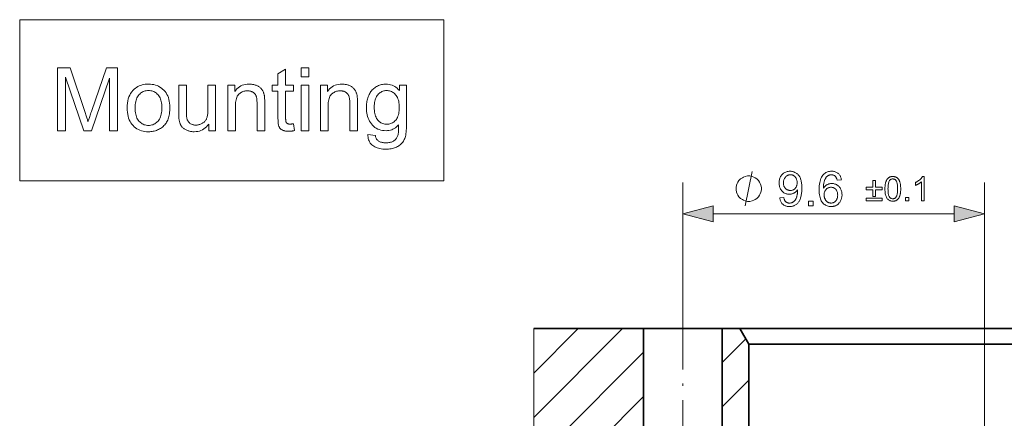
# Model space of a CAD drawing. Extents: x 8 to 730, y 8 to 280.
# Drawn here: x 130 to 193, y 57 to 82 of the extents above; entities that cross this region are included whole.
import ezdxf

# ---------------------------------------------------------------- set-up
doc = ezdxf.new("R2010")
doc.units = 0
doc.linetypes.add('DASHDOT', pattern=[18.5, 12, -3, 0.5, -3])

msp = doc.modelspace()

# ---------------------------------------------------------------- linework, layer by layer
at = {"color": 7, "lineweight": 13, "ltscale": 0.207438}
msp.add_line((172.665, 63.706), (172.665, 72.004), dxfattribs=at)
at = {"color": 7, "lineweight": 13, "ltscale": 0.132438}
msp.add_line((191.865, 66.706), (191.865, 72.004), dxfattribs=at)
at = {"color": 7, "lineweight": 13, "ltscale": 0.383407}
msp.add_line((174.597, 70.004), (189.933, 70.004), dxfattribs=at)
at = {"color": 7, "linetype": 'DASHDOT', "lineweight": 13}
for p, q in [((191.865, 18.705), (191.865, 66.706)), ((163.181, 62.706), (163.181, 22.706))]:
    msp.add_line(p, q, dxfattribs=at)
at = {"color": 7, "linetype": 'DASHDOT', "lineweight": 13, "ltscale": 0.30003}
msp.add_line((172.665, 63.706), (172.665, 51.705), dxfattribs=at)
at = {"color": 7, "lineweight": 35, "ltscale": 0.174599}
msp.add_line((163.181, 62.706), (170.165, 62.706), dxfattribs=at)
at = {"color": 7, "lineweight": 13, "ltscale": 0.199917}
msp.add_line((163.181, 57.051), (168.835, 62.706), dxfattribs=at)
at = {"color": 7, "lineweight": 13, "ltscale": 0.099917}
msp.add_line((163.181, 59.88), (166.007, 62.706), dxfattribs=at)
at = {"color": 7, "lineweight": 35, "ltscale": 0.007651}
msp.add_line((170.165, 62.706), (170.471, 62.706), dxfattribs=at)
at = {"color": 7, "lineweight": 35, "ltscale": 0.25}
for p, q in [((170.165, 62.706), (170.165, 52.706)), ((175.165, 62.706), (175.165, 52.706))]:
    msp.add_line(p, q, dxfattribs=at)
at = {"color": 7, "lineweight": 35, "ltscale": 0.117349}
msp.add_line((170.471, 62.706), (175.165, 62.706), dxfattribs=at)
at = {"color": 7, "lineweight": 35, "ltscale": 0.028066}
msp.add_line((175.165, 62.706), (176.288, 62.706), dxfattribs=at)
at = {"color": 7, "lineweight": 35, "ltscale": 0.047673}
msp.add_line((176.288, 62.706), (178.194, 62.706), dxfattribs=at)
at = {"color": 7, "lineweight": 35, "ltscale": 0.028867}
msp.add_line((176.865, 61.706), (176.288, 62.706), dxfattribs=at)
at = {"color": 7, "lineweight": 35}
for p, q in [((178.194, 62.706), (207.442, 62.706)), ((178.701, 61.706), (206.865, 61.706))]:
    msp.add_line(p, q, dxfattribs=at)
at = {"color": 7, "lineweight": 13, "ltscale": 0.053062}
msp.add_line((175.165, 60.55), (176.666, 62.051), dxfattribs=at)
at = {"color": 7, "lineweight": 35, "ltscale": 0.045906}
msp.add_line((176.865, 61.706), (178.701, 61.706), dxfattribs=at)
at = {"color": 7, "lineweight": 35, "ltscale": 0.255}
msp.add_line((176.865, 61.706), (176.865, 51.506), dxfattribs=at)
at = {"color": 7, "lineweight": 13, "ltscale": 0.24692}
for p, q in [((163.181, 54.223), (170.165, 61.207)), ((163.181, 51.395), (170.165, 58.378))]:
    msp.add_line(p, q, dxfattribs=at)
at = {"color": 7, "lineweight": 13, "ltscale": 0.060104}
msp.add_line((175.165, 57.722), (176.865, 59.422), dxfattribs=at)
at = {"color": 7, "lineweight": 13}
for points in [[(130.466, 72.106), (130.466, 82.349), (157.454, 82.349), (157.454, 72.106)], [(132.881, 75.29), (132.881, 79.29), (133.678, 79.29), (134.625, 76.458), (134.65, 76.381), (134.674, 76.307), (134.697, 76.238), (134.718, 76.173), (134.738, 76.112), (134.756, 76.055), (134.773, 76.001), (134.789, 75.952), (134.803, 75.907), (134.816, 75.866), (134.83, 75.911), (134.846, 75.961), (134.863, 76.015), (134.882, 76.073), (134.903, 76.135), (134.925, 76.201), (134.949, 76.272), (134.974, 76.346), (135, 76.424), (135.028, 76.507), (135.986, 79.29), (136.698, 79.29), (136.698, 75.29), (136.188, 75.29), (136.188, 78.638), (135.026, 75.29), (134.548, 75.29), (133.391, 78.695), (133.391, 75.29)], [(147.885, 75.729), (147.956, 75.295), (147.915, 75.287), (147.875, 75.28), (147.836, 75.273), (147.797, 75.267), (147.76, 75.263), (147.723, 75.259), (147.687, 75.256), (147.652, 75.254), (147.618, 75.252), (147.585, 75.252), (147.533, 75.253), (147.483, 75.255), (147.435, 75.259), (147.39, 75.265), (147.348, 75.273), (147.307, 75.282), (147.27, 75.293), (147.234, 75.306), (147.201, 75.32), (147.17, 75.336), (147.142, 75.354), (147.115, 75.372), (147.09, 75.392), (147.066, 75.413), (147.045, 75.434), (147.025, 75.457), (147.007, 75.481), (146.99, 75.506), (146.976, 75.532), (146.963, 75.559), (146.952, 75.589), (146.941, 75.626), (146.932, 75.669), (146.925, 75.718), (146.918, 75.773), (146.913, 75.834), (146.908, 75.901), (146.905, 75.974), (146.904, 76.053), (146.903, 76.139), (146.903, 77.806), (146.543, 77.806), (146.543, 78.188), (146.903, 78.188), (146.903, 78.905), (147.391, 79.2), (147.391, 78.188), (147.885, 78.188), (147.885, 77.806), (147.391, 77.806), (147.391, 76.111), (147.392, 76.071), (147.392, 76.033), (147.394, 75.999), (147.395, 75.967), (147.398, 75.939), (147.401, 75.913), (147.404, 75.891), (147.408, 75.871), (147.412, 75.855), (147.417, 75.841), (147.423, 75.829), (147.429, 75.818), (147.436, 75.807), (147.443, 75.797), (147.451, 75.787), (147.46, 75.778), (147.47, 75.769), (147.48, 75.761), (147.49, 75.753), (147.502, 75.746), (147.514, 75.739), (147.527, 75.733), (147.542, 75.728), (147.557, 75.723), (147.573, 75.719), (147.59, 75.716), (147.609, 75.713), (147.628, 75.712), (147.648, 75.711), (147.67, 75.71), (147.687, 75.71), (147.704, 75.711), (147.723, 75.712), (147.743, 75.713), (147.764, 75.715), (147.787, 75.717), (147.81, 75.72), (147.834, 75.722), (147.859, 75.726)], [(148.368, 78.725), (148.368, 79.29), (148.859, 79.29), (148.859, 78.725)], [(137.307, 76.739), (137.311, 76.896), (137.325, 77.044), (137.347, 77.184), (137.378, 77.316), (137.419, 77.439), (137.468, 77.554), (137.526, 77.661), (137.593, 77.759), (137.669, 77.85), (137.754, 77.931), (137.831, 77.992), (137.91, 78.047), (137.993, 78.095), (138.079, 78.137), (138.169, 78.173), (138.262, 78.202), (138.358, 78.224), (138.457, 78.24), (138.56, 78.25), (138.666, 78.253), (138.783, 78.249), (138.896, 78.237), (139.004, 78.218), (139.109, 78.19), (139.209, 78.155), (139.304, 78.112), (139.395, 78.061), (139.482, 78.003), (139.564, 77.936), (139.642, 77.862), (139.714, 77.78), (139.779, 77.693), (139.836, 77.6), (139.885, 77.501), (139.927, 77.395), (139.961, 77.284), (139.987, 77.167), (140.006, 77.044), (140.018, 76.915), (140.022, 76.78), (140.02, 76.67), (140.015, 76.566), (140.007, 76.466), (139.995, 76.37), (139.98, 76.28), (139.961, 76.194), (139.939, 76.114), (139.914, 76.038), (139.886, 75.966), (139.854, 75.9), (139.819, 75.837), (139.781, 75.777), (139.739, 75.72), (139.695, 75.666), (139.648, 75.615), (139.597, 75.567), (139.544, 75.521), (139.488, 75.479), (139.428, 75.439), (139.365, 75.402), (139.301, 75.368), (139.235, 75.338), (139.168, 75.311), (139.1, 75.288), (139.03, 75.269), (138.96, 75.253), (138.888, 75.24), (138.815, 75.232), (138.741, 75.226), (138.666, 75.224), (138.546, 75.228), (138.431, 75.24), (138.321, 75.26), (138.216, 75.287), (138.115, 75.322), (138.019, 75.365), (137.928, 75.416), (137.841, 75.474), (137.759, 75.541), (137.682, 75.615), (137.611, 75.696), (137.547, 75.784), (137.491, 75.88), (137.442, 75.982), (137.401, 76.091), (137.367, 76.207), (137.34, 76.329), (137.322, 76.459), (137.31, 76.595)], [(137.812, 76.739), (137.814, 76.63), (137.821, 76.527), (137.833, 76.43), (137.85, 76.338), (137.872, 76.252), (137.899, 76.172), (137.93, 76.097), (137.967, 76.027), (138.008, 75.963), (138.054, 75.905), (138.104, 75.853), (138.157, 75.806), (138.211, 75.764), (138.269, 75.728), (138.329, 75.698), (138.391, 75.673), (138.456, 75.653), (138.523, 75.639), (138.593, 75.631), (138.666, 75.628), (138.737, 75.631), (138.807, 75.639), (138.874, 75.653), (138.938, 75.673), (139, 75.698), (139.06, 75.728), (139.117, 75.765), (139.172, 75.806), (139.224, 75.854), (139.274, 75.907), (139.32, 75.965), (139.361, 76.03), (139.398, 76.1), (139.429, 76.176), (139.456, 76.258), (139.478, 76.346), (139.495, 76.439), (139.507, 76.539), (139.514, 76.644), (139.517, 76.755), (139.514, 76.86), (139.507, 76.96), (139.495, 77.054), (139.478, 77.143), (139.456, 77.228), (139.429, 77.306), (139.397, 77.38), (139.361, 77.448), (139.319, 77.512), (139.273, 77.57), (139.223, 77.622), (139.17, 77.669), (139.115, 77.711), (139.058, 77.747), (138.999, 77.777), (138.937, 77.802), (138.873, 77.822), (138.806, 77.836), (138.737, 77.844), (138.666, 77.847), (138.593, 77.844), (138.523, 77.836), (138.456, 77.822), (138.391, 77.802), (138.329, 77.778), (138.269, 77.747), (138.211, 77.712), (138.157, 77.67), (138.104, 77.623), (138.054, 77.571), (138.008, 77.513), (137.967, 77.45), (137.93, 77.38), (137.899, 77.306), (137.872, 77.225), (137.85, 77.139), (137.833, 77.047), (137.821, 76.95), (137.814, 76.847)], [(142.496, 75.29), (142.496, 75.716), (142.426, 75.622), (142.351, 75.539), (142.272, 75.465), (142.187, 75.401), (142.097, 75.347), (142.003, 75.303), (141.904, 75.269), (141.8, 75.244), (141.691, 75.229), (141.577, 75.224), (141.526, 75.225), (141.476, 75.228), (141.426, 75.233), (141.377, 75.24), (141.329, 75.249), (141.281, 75.26), (141.234, 75.273), (141.188, 75.287), (141.143, 75.304), (141.098, 75.323), (141.055, 75.343), (141.014, 75.364), (140.975, 75.386), (140.938, 75.409), (140.904, 75.434), (140.872, 75.459), (140.843, 75.485), (140.816, 75.512), (140.791, 75.54), (140.768, 75.57), (140.747, 75.6), (140.727, 75.632), (140.709, 75.665), (140.692, 75.699), (140.676, 75.735), (140.662, 75.772), (140.648, 75.811), (140.636, 75.85), (140.626, 75.891), (140.616, 75.934), (140.611, 75.965), (140.606, 75.999), (140.601, 76.036), (140.597, 76.077), (140.594, 76.121), (140.591, 76.168), (140.589, 76.219), (140.588, 76.274), (140.587, 76.331), (140.586, 76.392), (140.586, 78.188), (141.078, 78.188), (141.078, 76.581), (141.078, 76.506), (141.079, 76.437), (141.08, 76.372), (141.082, 76.313), (141.085, 76.259), (141.088, 76.209), (141.092, 76.165), (141.097, 76.126), (141.102, 76.091), (141.108, 76.062), (141.118, 76.024), (141.13, 75.988), (141.145, 75.953), (141.161, 75.92), (141.18, 75.889), (141.201, 75.86), (141.223, 75.832), (141.248, 75.805), (141.275, 75.781), (141.304, 75.758), (141.335, 75.737), (141.367, 75.718), (141.4, 75.702), (141.435, 75.687), (141.472, 75.675), (141.51, 75.665), (141.549, 75.657), (141.59, 75.652), (141.632, 75.649), (141.675, 75.647), (141.719, 75.649), (141.762, 75.652), (141.805, 75.658), (141.848, 75.666), (141.889, 75.676), (141.93, 75.688), (141.971, 75.703), (142.011, 75.72), (142.051, 75.739), (142.09, 75.761), (142.127, 75.784), (142.163, 75.809), (142.196, 75.836), (142.227, 75.864), (142.255, 75.894), (142.282, 75.926), (142.306, 75.959), (142.327, 75.994), (142.347, 76.031), (142.364, 76.069), (142.379, 76.11), (142.393, 76.154), (142.405, 76.202), (142.416, 76.253), (142.424, 76.308), (142.432, 76.366), (142.437, 76.428), (142.441, 76.494), (142.444, 76.563), (142.445, 76.635), (142.445, 78.188), (142.936, 78.188), (142.936, 75.29)], [(143.705, 75.29), (143.705, 78.188), (144.147, 78.188), (144.147, 77.776), (144.214, 77.866), (144.286, 77.948), (144.364, 78.019), (144.448, 78.081), (144.537, 78.134), (144.632, 78.177), (144.733, 78.21), (144.84, 78.234), (144.952, 78.248), (145.069, 78.253), (145.121, 78.252), (145.172, 78.249), (145.223, 78.245), (145.272, 78.238), (145.321, 78.23), (145.368, 78.219), (145.415, 78.207), (145.461, 78.193), (145.507, 78.177), (145.551, 78.159), (145.594, 78.14), (145.634, 78.119), (145.673, 78.097), (145.709, 78.074), (145.743, 78.05), (145.775, 78.025), (145.804, 77.998), (145.832, 77.971), (145.857, 77.942), (145.88, 77.912), (145.901, 77.881), (145.921, 77.849), (145.939, 77.815), (145.957, 77.781), (145.972, 77.745), (145.987, 77.708), (146, 77.67), (146.012, 77.631), (146.023, 77.591), (146.033, 77.549), (146.038, 77.52), (146.042, 77.486), (146.046, 77.449), (146.05, 77.407), (146.053, 77.362), (146.055, 77.312), (146.057, 77.258), (146.059, 77.2), (146.06, 77.138), (146.06, 77.072), (146.06, 75.29), (145.569, 75.29), (145.569, 77.053), (145.568, 77.111), (145.566, 77.167), (145.564, 77.219), (145.56, 77.268), (145.554, 77.315), (145.548, 77.358), (145.541, 77.399), (145.532, 77.436), (145.522, 77.47), (145.511, 77.501), (145.499, 77.531), (145.485, 77.559), (145.469, 77.585), (145.451, 77.611), (145.432, 77.635), (145.411, 77.658), (145.388, 77.68), (145.363, 77.701), (145.336, 77.72), (145.308, 77.739), (145.278, 77.756), (145.248, 77.771), (145.216, 77.784), (145.183, 77.796), (145.15, 77.805), (145.115, 77.813), (145.079, 77.819), (145.042, 77.824), (145.004, 77.827), (144.966, 77.827), (144.904, 77.825), (144.844, 77.82), (144.785, 77.81), (144.728, 77.796), (144.673, 77.778), (144.62, 77.756), (144.568, 77.73), (144.519, 77.7), (144.47, 77.666), (144.424, 77.628), (144.381, 77.585), (144.342, 77.534), (144.308, 77.477), (144.278, 77.412), (144.253, 77.34), (144.233, 77.261), (144.217, 77.174), (144.205, 77.081), (144.199, 76.98), (144.196, 76.872), (144.196, 75.29)], [(148.368, 75.29), (148.368, 78.188), (148.859, 78.188), (148.859, 75.29)], [(149.607, 75.29), (149.607, 78.188), (150.049, 78.188), (150.049, 77.776), (150.116, 77.866), (150.188, 77.948), (150.266, 78.019), (150.35, 78.081), (150.439, 78.134), (150.534, 78.177), (150.635, 78.21), (150.741, 78.234), (150.853, 78.248), (150.971, 78.253), (151.023, 78.252), (151.074, 78.249), (151.124, 78.245), (151.174, 78.238), (151.222, 78.23), (151.27, 78.219), (151.317, 78.207), (151.363, 78.193), (151.408, 78.177), (151.453, 78.159), (151.496, 78.14), (151.536, 78.119), (151.575, 78.097), (151.611, 78.074), (151.645, 78.05), (151.676, 78.025), (151.706, 77.998), (151.733, 77.971), (151.759, 77.942), (151.781, 77.912), (151.803, 77.881), (151.823, 77.849), (151.841, 77.815), (151.858, 77.781), (151.874, 77.745), (151.889, 77.708), (151.902, 77.67), (151.914, 77.631), (151.925, 77.591), (151.934, 77.549), (151.939, 77.52), (151.944, 77.486), (151.948, 77.449), (151.952, 77.407), (151.955, 77.362), (151.957, 77.312), (151.959, 77.258), (151.96, 77.2), (151.961, 77.138), (151.962, 77.072), (151.962, 75.29), (151.47, 75.29), (151.47, 77.053), (151.47, 77.111), (151.468, 77.167), (151.465, 77.219), (151.461, 77.268), (151.456, 77.315), (151.45, 77.358), (151.442, 77.399), (151.434, 77.436), (151.424, 77.47), (151.413, 77.501), (151.401, 77.531), (151.387, 77.559), (151.371, 77.585), (151.353, 77.611), (151.334, 77.635), (151.312, 77.658), (151.289, 77.68), (151.265, 77.701), (151.238, 77.72), (151.21, 77.739), (151.18, 77.756), (151.149, 77.771), (151.118, 77.784), (151.085, 77.796), (151.051, 77.805), (151.017, 77.813), (150.981, 77.819), (150.944, 77.824), (150.906, 77.827), (150.867, 77.827), (150.806, 77.825), (150.745, 77.82), (150.687, 77.81), (150.63, 77.796), (150.575, 77.778), (150.522, 77.756), (150.47, 77.73), (150.42, 77.7), (150.372, 77.666), (150.326, 77.628), (150.283, 77.585), (150.244, 77.534), (150.21, 77.477), (150.18, 77.412), (150.155, 77.34), (150.134, 77.261), (150.119, 77.174), (150.107, 77.081), (150.1, 76.98), (150.098, 76.872), (150.098, 75.29)], [(152.625, 75.05), (153.102, 74.979), (153.109, 74.936), (153.118, 74.895), (153.13, 74.857), (153.143, 74.821), (153.159, 74.788), (153.176, 74.757), (153.196, 74.728), (153.218, 74.702), (153.242, 74.678), (153.269, 74.657), (153.306, 74.631), (153.347, 74.608), (153.39, 74.587), (153.436, 74.57), (153.485, 74.555), (153.536, 74.542), (153.59, 74.533), (153.647, 74.526), (153.706, 74.522), (153.768, 74.521), (153.835, 74.522), (153.898, 74.526), (153.958, 74.533), (154.016, 74.542), (154.07, 74.555), (154.121, 74.57), (154.169, 74.587), (154.214, 74.608), (154.256, 74.631), (154.294, 74.657), (154.33, 74.685), (154.364, 74.716), (154.395, 74.749), (154.424, 74.784), (154.45, 74.821), (154.474, 74.86), (154.495, 74.901), (154.514, 74.945), (154.531, 74.991), (154.545, 75.039), (154.553, 75.072), (154.559, 75.112), (154.565, 75.159), (154.569, 75.212), (154.573, 75.272), (154.577, 75.338), (154.579, 75.411), (154.58, 75.49), (154.581, 75.576), (154.581, 75.669), (154.515, 75.597), (154.446, 75.533), (154.374, 75.476), (154.298, 75.426), (154.219, 75.385), (154.138, 75.351), (154.053, 75.324), (153.965, 75.305), (153.873, 75.294), (153.779, 75.29), (153.662, 75.294), (153.551, 75.307), (153.445, 75.329), (153.344, 75.359), (153.249, 75.398), (153.159, 75.445), (153.075, 75.501), (152.996, 75.566), (152.922, 75.639), (152.854, 75.721), (152.792, 75.809), (152.736, 75.9), (152.687, 75.995), (152.644, 76.093), (152.608, 76.195), (152.579, 76.3), (152.556, 76.409), (152.539, 76.521), (152.53, 76.636), (152.526, 76.755), (152.528, 76.837), (152.532, 76.919), (152.54, 76.998), (152.55, 77.077), (152.564, 77.154), (152.58, 77.23), (152.6, 77.304), (152.622, 77.378), (152.648, 77.45), (152.676, 77.521), (152.708, 77.589), (152.742, 77.654), (152.779, 77.717), (152.818, 77.775), (152.86, 77.831), (152.905, 77.884), (152.953, 77.933), (153.003, 77.979), (153.056, 78.022), (153.112, 78.062), (153.17, 78.098), (153.23, 78.131), (153.292, 78.16), (153.356, 78.184), (153.422, 78.205), (153.49, 78.223), (153.56, 78.236), (153.632, 78.245), (153.706, 78.251), (153.781, 78.253), (153.882, 78.249), (153.979, 78.237), (154.073, 78.216), (154.163, 78.187), (154.249, 78.149), (154.332, 78.104), (154.411, 78.05), (154.487, 77.988), (154.559, 77.917), (154.627, 77.838), (154.627, 78.188), (155.08, 78.188), (155.08, 75.683), (155.079, 75.551), (155.075, 75.428), (155.068, 75.312), (155.058, 75.205), (155.046, 75.105), (155.031, 75.013), (155.013, 74.929), (154.992, 74.853), (154.969, 74.784), (154.942, 74.724), (154.913, 74.669), (154.881, 74.616), (154.845, 74.565), (154.806, 74.517), (154.764, 74.471), (154.719, 74.428), (154.671, 74.387), (154.619, 74.348), (154.564, 74.312), (154.506, 74.278), (154.445, 74.247), (154.381, 74.219), (154.314, 74.194), (154.245, 74.173), (154.173, 74.155), (154.098, 74.14), (154.02, 74.129), (153.94, 74.121), (153.857, 74.116), (153.771, 74.114), (153.669, 74.116), (153.571, 74.123), (153.477, 74.135), (153.388, 74.151), (153.302, 74.172), (153.22, 74.198), (153.142, 74.228), (153.069, 74.263), (152.999, 74.303), (152.933, 74.347), (152.872, 74.396), (152.818, 74.45), (152.771, 74.508), (152.73, 74.572), (152.696, 74.64), (152.669, 74.712), (152.648, 74.79), (152.633, 74.872), (152.626, 74.958)], [(153.031, 76.791), (153.033, 76.68), (153.04, 76.575), (153.052, 76.476), (153.067, 76.384), (153.088, 76.297), (153.113, 76.217), (153.142, 76.143), (153.176, 76.076), (153.215, 76.014), (153.258, 75.958), (153.304, 75.909), (153.353, 75.864), (153.404, 75.825), (153.457, 75.791), (153.513, 75.762), (153.571, 75.738), (153.631, 75.72), (153.693, 75.707), (153.758, 75.699), (153.825, 75.697), (153.892, 75.699), (153.956, 75.707), (154.018, 75.72), (154.078, 75.738), (154.136, 75.762), (154.192, 75.79), (154.245, 75.824), (154.297, 75.863), (154.346, 75.908), (154.393, 75.957), (154.436, 76.012), (154.475, 76.073), (154.51, 76.14), (154.539, 76.213), (154.565, 76.292), (154.585, 76.376), (154.601, 76.467), (154.613, 76.563), (154.62, 76.666), (154.622, 76.774), (154.62, 76.878), (154.612, 76.977), (154.601, 77.07), (154.584, 77.158), (154.563, 77.241), (154.537, 77.318), (154.506, 77.391), (154.471, 77.458), (154.431, 77.52), (154.386, 77.576), (154.338, 77.628), (154.288, 77.674), (154.236, 77.714), (154.182, 77.749), (154.126, 77.779), (154.068, 77.803), (154.008, 77.822), (153.946, 77.836), (153.883, 77.844), (153.817, 77.847), (153.752, 77.844), (153.69, 77.836), (153.629, 77.823), (153.571, 77.804), (153.514, 77.78), (153.459, 77.751), (153.407, 77.716), (153.356, 77.676), (153.307, 77.631), (153.26, 77.581), (153.217, 77.525), (153.178, 77.464), (153.143, 77.398), (153.114, 77.326), (153.088, 77.25), (153.068, 77.168), (153.052, 77.082), (153.04, 76.99), (153.033, 76.893)], [(178.833, 71.012), (179.093, 71.036), (179.1, 71.001), (179.108, 70.967), (179.118, 70.935), (179.129, 70.906), (179.141, 70.878), (179.154, 70.853), (179.168, 70.829), (179.184, 70.808), (179.201, 70.788), (179.219, 70.771), (179.238, 70.755), (179.258, 70.741), (179.279, 70.729), (179.302, 70.718), (179.325, 70.709), (179.349, 70.701), (179.375, 70.696), (179.401, 70.691), (179.429, 70.689), (179.458, 70.688), (179.482, 70.689), (179.506, 70.69), (179.529, 70.693), (179.552, 70.697), (179.574, 70.702), (179.596, 70.709), (179.617, 70.716), (179.637, 70.725), (179.657, 70.734), (179.676, 70.745), (179.694, 70.757), (179.712, 70.769), (179.729, 70.783), (179.746, 70.797), (179.761, 70.812), (179.776, 70.827), (179.791, 70.844), (179.804, 70.861), (179.817, 70.879), (179.83, 70.897), (179.842, 70.917), (179.853, 70.938), (179.864, 70.961), (179.875, 70.984), (179.885, 71.009), (179.895, 71.036), (179.904, 71.064), (179.913, 71.093), (179.922, 71.123), (179.93, 71.155), (179.938, 71.187), (179.945, 71.22), (179.951, 71.253), (179.956, 71.285), (179.961, 71.318), (179.964, 71.351), (179.967, 71.385), (179.969, 71.418), (179.97, 71.451), (179.971, 71.485), (179.971, 71.489), (179.971, 71.493), (179.971, 71.497), (179.971, 71.502), (179.97, 71.507), (179.97, 71.513), (179.97, 71.519), (179.97, 71.525), (179.97, 71.532), (179.969, 71.539), (179.952, 71.514), (179.934, 71.489), (179.915, 71.466), (179.895, 71.444), (179.873, 71.422), (179.851, 71.402), (179.827, 71.382), (179.802, 71.364), (179.775, 71.346), (179.748, 71.33), (179.72, 71.314), (179.691, 71.301), (179.662, 71.289), (179.632, 71.278), (179.602, 71.269), (179.571, 71.262), (179.54, 71.257), (179.509, 71.253), (179.477, 71.25), (179.444, 71.249), (179.39, 71.251), (179.338, 71.257), (179.288, 71.267), (179.239, 71.281), (179.192, 71.299), (179.147, 71.321), (179.103, 71.346), (179.061, 71.376), (179.02, 71.41), (178.982, 71.447), (178.946, 71.488), (178.914, 71.532), (178.885, 71.578), (178.861, 71.626), (178.84, 71.677), (178.823, 71.731), (178.81, 71.787), (178.8, 71.845), (178.795, 71.906), (178.793, 71.97), (178.795, 72.035), (178.801, 72.098), (178.81, 72.159), (178.824, 72.217), (178.842, 72.272), (178.864, 72.324), (178.889, 72.374), (178.919, 72.422), (178.953, 72.466), (178.99, 72.508), (179.031, 72.547), (179.073, 72.582), (179.117, 72.613), (179.164, 72.639), (179.212, 72.662), (179.263, 72.68), (179.315, 72.694), (179.37, 72.704), (179.426, 72.71), (179.485, 72.713), (179.527, 72.711), (179.569, 72.708), (179.61, 72.702), (179.65, 72.694), (179.69, 72.684), (179.729, 72.671), (179.767, 72.656), (179.804, 72.639), (179.841, 72.619), (179.877, 72.597), (179.912, 72.573), (179.945, 72.547), (179.976, 72.519), (180.006, 72.489), (180.033, 72.457), (180.06, 72.423), (180.084, 72.387), (180.107, 72.349), (180.128, 72.309), (180.147, 72.268), (180.165, 72.223), (180.18, 72.174), (180.194, 72.122), (180.206, 72.066), (180.216, 72.006), (180.225, 71.942), (180.231, 71.874), (180.236, 71.803), (180.238, 71.728), (180.239, 71.649), (180.238, 71.566), (180.236, 71.487), (180.231, 71.411), (180.225, 71.339), (180.216, 71.27), (180.206, 71.204), (180.195, 71.142), (180.181, 71.084), (180.165, 71.029), (180.148, 70.977), (180.129, 70.928), (180.108, 70.882), (180.085, 70.838), (180.06, 70.796), (180.034, 70.757), (180.006, 70.72), (179.976, 70.686), (179.944, 70.654), (179.911, 70.624), (179.875, 70.597), (179.839, 70.572), (179.801, 70.55), (179.761, 70.53), (179.721, 70.513), (179.679, 70.499), (179.636, 70.487), (179.592, 70.478), (179.546, 70.471), (179.5, 70.467), (179.452, 70.466), (179.401, 70.467), (179.352, 70.472), (179.305, 70.479), (179.26, 70.489), (179.217, 70.502), (179.176, 70.518), (179.136, 70.536), (179.099, 70.558), (179.063, 70.582), (179.03, 70.609), (178.998, 70.639), (178.97, 70.671), (178.943, 70.706), (178.92, 70.743), (178.899, 70.782), (178.881, 70.823), (178.865, 70.867), (178.852, 70.913), (178.841, 70.962)], [(182.758, 72.165), (182.489, 72.144), (182.481, 72.175), (182.473, 72.204), (182.465, 72.231), (182.455, 72.257), (182.445, 72.281), (182.435, 72.303), (182.424, 72.324), (182.412, 72.343), (182.4, 72.36), (182.387, 72.375), (182.364, 72.397), (182.341, 72.416), (182.317, 72.434), (182.291, 72.449), (182.265, 72.462), (182.237, 72.472), (182.208, 72.48), (182.179, 72.486), (182.148, 72.489), (182.117, 72.49), (182.091, 72.49), (182.066, 72.488), (182.042, 72.484), (182.019, 72.479), (181.996, 72.472), (181.973, 72.465), (181.952, 72.455), (181.93, 72.444), (181.91, 72.432), (181.89, 72.418), (181.865, 72.399), (181.841, 72.378), (181.818, 72.355), (181.797, 72.33), (181.776, 72.304), (181.757, 72.276), (181.738, 72.246), (181.721, 72.215), (181.704, 72.182), (181.689, 72.147), (181.675, 72.11), (181.662, 72.069), (181.651, 72.026), (181.642, 71.98), (181.633, 71.93), (181.626, 71.878), (181.621, 71.822), (181.617, 71.764), (181.614, 71.703), (181.613, 71.638), (181.632, 71.667), (181.653, 71.694), (181.675, 71.72), (181.698, 71.745), (181.721, 71.767), (181.745, 71.789), (181.77, 71.809), (181.796, 71.827), (181.823, 71.843), (181.851, 71.859), (181.879, 71.872), (181.908, 71.885), (181.937, 71.895), (181.966, 71.905), (181.996, 71.913), (182.025, 71.919), (182.055, 71.924), (182.085, 71.928), (182.116, 71.93), (182.147, 71.931), (182.2, 71.929), (182.252, 71.923), (182.302, 71.913), (182.35, 71.899), (182.397, 71.881), (182.442, 71.859), (182.486, 71.833), (182.528, 71.803), (182.568, 71.77), (182.607, 71.732), (182.643, 71.691), (182.675, 71.648), (182.704, 71.602), (182.728, 71.554), (182.749, 71.504), (182.766, 71.451), (182.779, 71.396), (182.789, 71.339), (182.795, 71.28), (182.797, 71.218), (182.796, 71.177), (182.793, 71.136), (182.789, 71.096), (182.782, 71.057), (182.774, 71.018), (182.764, 70.98), (182.753, 70.942), (182.739, 70.905), (182.724, 70.869), (182.707, 70.833), (182.689, 70.798), (182.669, 70.765), (182.648, 70.734), (182.625, 70.704), (182.601, 70.676), (182.576, 70.65), (182.55, 70.625), (182.522, 70.602), (182.492, 70.58), (182.462, 70.561), (182.43, 70.543), (182.398, 70.527), (182.364, 70.512), (182.33, 70.5), (182.295, 70.49), (182.259, 70.481), (182.223, 70.475), (182.185, 70.47), (182.147, 70.467), (182.108, 70.466), (182.041, 70.468), (181.978, 70.476), (181.916, 70.488), (181.858, 70.506), (181.801, 70.528), (181.747, 70.555), (181.696, 70.588), (181.647, 70.625), (181.601, 70.667), (181.557, 70.714), (181.516, 70.767), (181.48, 70.827), (181.448, 70.892), (181.421, 70.965), (181.397, 71.043), (181.378, 71.128), (181.363, 71.22), (181.352, 71.318), (181.346, 71.422), (181.344, 71.533), (181.346, 71.657), (181.353, 71.774), (181.365, 71.884), (181.382, 71.988), (181.403, 72.084), (181.429, 72.173), (181.459, 72.255), (181.495, 72.331), (181.535, 72.399), (181.579, 72.46), (181.622, 72.508), (181.667, 72.551), (181.716, 72.589), (181.767, 72.622), (181.821, 72.65), (181.878, 72.672), (181.937, 72.69), (182, 72.702), (182.065, 72.71), (182.133, 72.713), (182.184, 72.711), (182.233, 72.707), (182.281, 72.699), (182.326, 72.689), (182.369, 72.676), (182.411, 72.66), (182.451, 72.641), (182.489, 72.619), (182.525, 72.595), (182.559, 72.567), (182.591, 72.537), (182.62, 72.504), (182.646, 72.47), (182.67, 72.433), (182.691, 72.394), (182.71, 72.352), (182.726, 72.309), (182.739, 72.263), (182.75, 72.215)], [(177.665, 71.604), (177.665, 71.677), (177.629, 71.824), (177.592, 71.934), (177.555, 72.007), (177.482, 72.117), (177.372, 72.227), (177.262, 72.3), (177.189, 72.337), (177.079, 72.374), (176.932, 72.41), (176.859, 72.41), (176.785, 72.41), (176.639, 72.374), (176.529, 72.337), (176.455, 72.3), (176.345, 72.227), (176.235, 72.117), (176.162, 72.007), (176.125, 71.934), (176.089, 71.824), (176.052, 71.677), (176.052, 71.604), (176.052, 71.53), (176.089, 71.384), (176.125, 71.274), (176.162, 71.2), (176.235, 71.09), (176.345, 70.98), (176.455, 70.907), (176.529, 70.87), (176.639, 70.834), (176.785, 70.797), (176.859, 70.797), (176.932, 70.797), (177.079, 70.834), (177.189, 70.87), (177.262, 70.907), (177.372, 70.98), (177.482, 71.09), (177.555, 71.2), (177.592, 71.274), (177.629, 71.384), (177.665, 71.53)], [(179.939, 71.983), (179.938, 72.029), (179.934, 72.072), (179.928, 72.114), (179.919, 72.154), (179.908, 72.192), (179.895, 72.228), (179.879, 72.262), (179.86, 72.294), (179.839, 72.324), (179.815, 72.352), (179.79, 72.378), (179.764, 72.402), (179.737, 72.422), (179.708, 72.44), (179.679, 72.455), (179.649, 72.467), (179.617, 72.477), (179.585, 72.483), (179.552, 72.488), (179.518, 72.489), (179.482, 72.487), (179.447, 72.483), (179.414, 72.476), (179.381, 72.465), (179.349, 72.452), (179.318, 72.436), (179.288, 72.417), (179.259, 72.395), (179.231, 72.37), (179.204, 72.342), (179.179, 72.312), (179.156, 72.28), (179.136, 72.246), (179.118, 72.21), (179.104, 72.173), (179.092, 72.134), (179.082, 72.093), (179.076, 72.051), (179.072, 72.007), (179.07, 71.961), (179.072, 71.919), (179.075, 71.88), (179.082, 71.842), (179.091, 71.805), (179.102, 71.77), (179.116, 71.737), (179.132, 71.705), (179.152, 71.675), (179.173, 71.646), (179.197, 71.619), (179.223, 71.594), (179.25, 71.572), (179.279, 71.552), (179.308, 71.535), (179.339, 71.521), (179.371, 71.509), (179.404, 71.5), (179.438, 71.493), (179.473, 71.489), (179.51, 71.488), (179.547, 71.489), (179.582, 71.493), (179.617, 71.5), (179.649, 71.509), (179.681, 71.521), (179.711, 71.535), (179.74, 71.552), (179.767, 71.572), (179.794, 71.594), (179.818, 71.619), (179.841, 71.647), (179.862, 71.676), (179.88, 71.707), (179.896, 71.741), (179.909, 71.776), (179.92, 71.813), (179.928, 71.853), (179.934, 71.894), (179.938, 71.938)], [(184.759, 71.107), (184.759, 71.53), (184.34, 71.53), (184.34, 71.705), (184.759, 71.705), (184.759, 72.125), (184.937, 72.125), (184.937, 71.705), (185.356, 71.705), (185.356, 71.53), (184.937, 71.53), (184.937, 71.107)], [(185.528, 71.593), (185.528, 71.647), (185.53, 71.698), (185.533, 71.747), (185.537, 71.794), (185.542, 71.839), (185.548, 71.882), (185.555, 71.923), (185.564, 71.962), (185.573, 71.998), (185.584, 72.033), (185.596, 72.065), (185.609, 72.096), (185.622, 72.126), (185.638, 72.154), (185.654, 72.18), (185.671, 72.205), (185.689, 72.228), (185.709, 72.25), (185.729, 72.271), (185.751, 72.289), (185.774, 72.307), (185.797, 72.322), (185.823, 72.336), (185.849, 72.347), (185.876, 72.357), (185.904, 72.365), (185.934, 72.372), (185.965, 72.376), (185.997, 72.379), (186.03, 72.38), (186.054, 72.379), (186.078, 72.378), (186.101, 72.375), (186.124, 72.372), (186.146, 72.367), (186.168, 72.362), (186.188, 72.355), (186.209, 72.348), (186.228, 72.339), (186.247, 72.33), (186.266, 72.32), (186.283, 72.308), (186.3, 72.296), (186.317, 72.283), (186.333, 72.269), (186.348, 72.254), (186.362, 72.238), (186.376, 72.222), (186.389, 72.204), (186.402, 72.186), (186.414, 72.167), (186.425, 72.147), (186.436, 72.126), (186.446, 72.104), (186.456, 72.082), (186.465, 72.058), (186.474, 72.034), (186.482, 72.009), (186.49, 71.984), (186.497, 71.957), (186.504, 71.929), (186.51, 71.899), (186.515, 71.868), (186.519, 71.834), (186.523, 71.799), (186.526, 71.761), (186.529, 71.722), (186.531, 71.681), (186.532, 71.638), (186.532, 71.593), (186.531, 71.54), (186.53, 71.489), (186.527, 71.44), (186.523, 71.393), (186.518, 71.348), (186.512, 71.305), (186.505, 71.265), (186.496, 71.226), (186.487, 71.19), (186.476, 71.156), (186.465, 71.123), (186.452, 71.092), (186.438, 71.062), (186.423, 71.034), (186.407, 71.008), (186.39, 70.983), (186.371, 70.959), (186.352, 70.938), (186.331, 70.917), (186.31, 70.898), (186.287, 70.881), (186.263, 70.865), (186.238, 70.852), (186.212, 70.84), (186.184, 70.83), (186.156, 70.822), (186.126, 70.815), (186.095, 70.811), (186.063, 70.808), (186.03, 70.807), (185.986, 70.809), (185.945, 70.814), (185.905, 70.822), (185.867, 70.833), (185.831, 70.847), (185.797, 70.865), (185.765, 70.886), (185.735, 70.909), (185.706, 70.937), (185.68, 70.967), (185.651, 71.008), (185.625, 71.053), (185.602, 71.104), (185.582, 71.159), (185.566, 71.22), (185.552, 71.285), (185.541, 71.354), (185.534, 71.429), (185.529, 71.509)], [(185.722, 71.593), (185.723, 71.52), (185.726, 71.451), (185.73, 71.388), (185.736, 71.33), (185.744, 71.277), (185.754, 71.229), (185.765, 71.186), (185.779, 71.149), (185.794, 71.116), (185.811, 71.088), (185.829, 71.064), (185.848, 71.043), (185.868, 71.024), (185.888, 71.008), (185.91, 70.994), (185.932, 70.983), (185.955, 70.974), (185.979, 70.968), (186.004, 70.964), (186.03, 70.963), (186.055, 70.964), (186.08, 70.968), (186.104, 70.974), (186.127, 70.983), (186.15, 70.994), (186.171, 71.008), (186.192, 71.025), (186.212, 71.043), (186.231, 71.065), (186.249, 71.089), (186.266, 71.117), (186.281, 71.149), (186.294, 71.187), (186.306, 71.23), (186.315, 71.278), (186.323, 71.331), (186.33, 71.389), (186.334, 71.452), (186.337, 71.52), (186.338, 71.593), (186.337, 71.667), (186.334, 71.735), (186.33, 71.798), (186.323, 71.856), (186.315, 71.909), (186.306, 71.957), (186.294, 72), (186.281, 72.038), (186.266, 72.071), (186.249, 72.098), (186.231, 72.122), (186.212, 72.143), (186.192, 72.162), (186.171, 72.178), (186.149, 72.192), (186.127, 72.203), (186.103, 72.212), (186.079, 72.218), (186.054, 72.222), (186.028, 72.223), (186.002, 72.222), (185.978, 72.219), (185.954, 72.213), (185.932, 72.206), (185.911, 72.196), (185.89, 72.184), (185.871, 72.169), (185.853, 72.153), (185.836, 72.134), (185.82, 72.113), (185.801, 72.082), (185.785, 72.047), (185.77, 72.007), (185.757, 71.962), (185.746, 71.913), (185.738, 71.858), (185.731, 71.799), (185.726, 71.735), (185.723, 71.666)], [(188.034, 70.834), (187.845, 70.834), (187.845, 72.038), (187.831, 72.025), (187.816, 72.012), (187.8, 71.999), (187.784, 71.986), (187.766, 71.973), (187.748, 71.96), (187.729, 71.947), (187.709, 71.934), (187.688, 71.921), (187.666, 71.908), (187.644, 71.895), (187.622, 71.883), (187.601, 71.872), (187.581, 71.861), (187.561, 71.851), (187.541, 71.842), (187.522, 71.833), (187.503, 71.825), (187.485, 71.817), (187.467, 71.81), (187.467, 71.993), (187.498, 72.008), (187.529, 72.024), (187.558, 72.041), (187.587, 72.058), (187.615, 72.076), (187.643, 72.094), (187.669, 72.113), (187.695, 72.133), (187.72, 72.153), (187.744, 72.174), (187.767, 72.195), (187.789, 72.216), (187.809, 72.237), (187.828, 72.258), (187.846, 72.278), (187.862, 72.299), (187.876, 72.319), (187.89, 72.34), (187.902, 72.36), (187.912, 72.38), (188.034, 72.38)], [(181.655, 71.216), (181.655, 71.189), (181.657, 71.161), (181.66, 71.134), (181.664, 71.107), (181.669, 71.08), (181.676, 71.053), (181.684, 71.027), (181.692, 71.001), (181.703, 70.975), (181.714, 70.949), (181.726, 70.924), (181.739, 70.901), (181.754, 70.878), (181.769, 70.857), (181.785, 70.837), (181.802, 70.818), (181.82, 70.8), (181.839, 70.784), (181.859, 70.769), (181.88, 70.755), (181.901, 70.742), (181.923, 70.731), (181.945, 70.721), (181.967, 70.712), (181.989, 70.705), (182.011, 70.699), (182.034, 70.694), (182.057, 70.691), (182.08, 70.689), (182.103, 70.688), (182.137, 70.689), (182.17, 70.694), (182.202, 70.701), (182.232, 70.71), (182.262, 70.723), (182.291, 70.738), (182.319, 70.756), (182.346, 70.776), (182.372, 70.8), (182.397, 70.826), (182.421, 70.855), (182.442, 70.885), (182.46, 70.918), (182.476, 70.952), (182.49, 70.989), (182.501, 71.028), (182.509, 71.068), (182.516, 71.11), (182.519, 71.155), (182.52, 71.201), (182.519, 71.246), (182.516, 71.289), (182.509, 71.329), (182.501, 71.368), (182.49, 71.405), (182.477, 71.44), (182.461, 71.473), (182.443, 71.504), (182.422, 71.534), (182.399, 71.561), (182.374, 71.586), (182.348, 71.608), (182.32, 71.628), (182.292, 71.645), (182.262, 71.659), (182.23, 71.671), (182.198, 71.68), (182.164, 71.687), (182.129, 71.691), (182.093, 71.692), (182.057, 71.691), (182.022, 71.687), (181.988, 71.68), (181.955, 71.671), (181.924, 71.659), (181.893, 71.645), (181.864, 71.628), (181.835, 71.608), (181.808, 71.586), (181.782, 71.561), (181.758, 71.534), (181.736, 71.505), (181.717, 71.475), (181.7, 71.443), (181.686, 71.409), (181.675, 71.374), (181.666, 71.337), (181.66, 71.298), (181.656, 71.258)], [(180.654, 70.504), (180.654, 70.811), (180.961, 70.811), (180.961, 70.504)], [(185.356, 70.834), (184.34, 70.834), (184.34, 71.01), (185.356, 71.01)], [(186.83, 70.834), (186.83, 71.049), (187.046, 71.049), (187.046, 70.834)], [(174.597, 70.521), (172.665, 70.004), (174.597, 69.486)], [(189.933, 69.486), (191.865, 70.004), (189.933, 70.521)]]:
    msp.add_lwpolyline(points, close=True, dxfattribs=at)
msp.add_lwpolyline([(176.639, 70.504), (177.079, 72.704)], dxfattribs=at)
for points in [[(174.597, 70.521), (172.665, 70.004), (174.597, 70.521), (174.597, 69.486)], [(189.933, 69.486), (191.865, 70.004), (189.933, 69.486), (189.933, 70.521)]]:
    msp.add_solid(points, dxfattribs=at)

doc.saveas('drawing.dxf')
